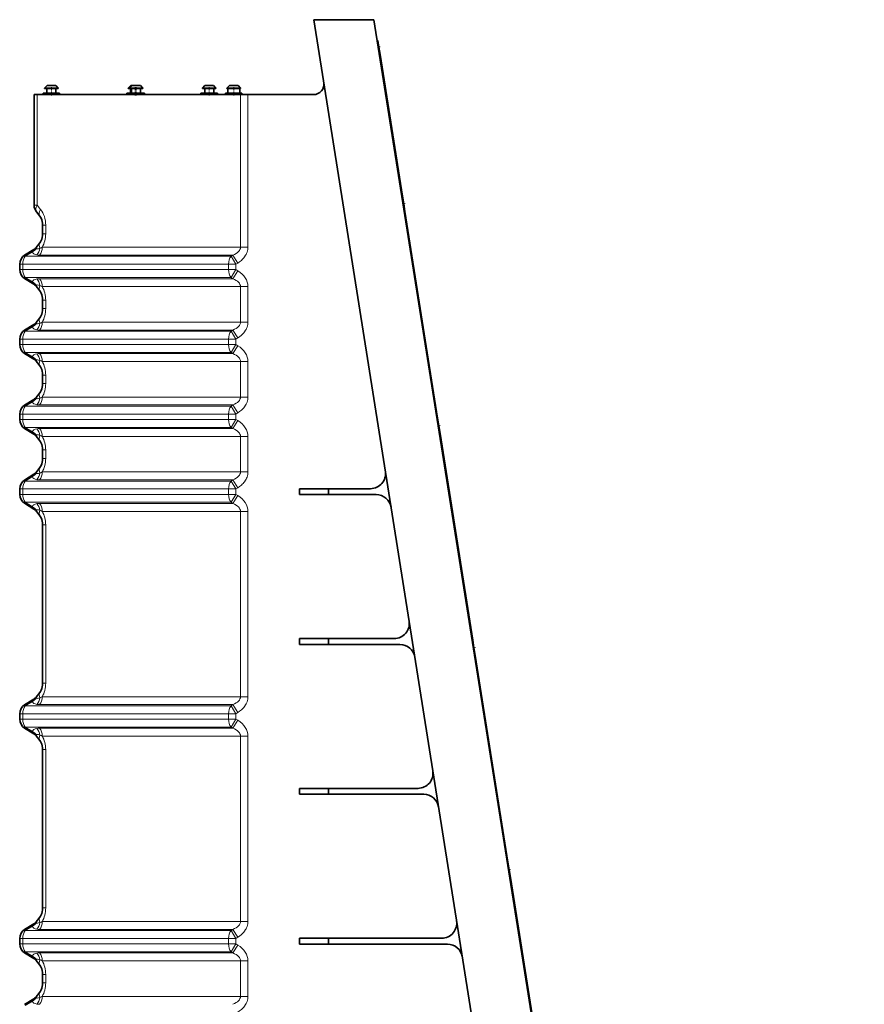
# Model space of a CAD drawing. Extents: x -877 to 2648, y -83 to 2164.
# Drawn here: x -381 to -100, y 806 to 1135 of the extents above; entities that cross this region are included whole.
import ezdxf

# ---------------------------------------------------------------- set-up
doc = ezdxf.new("R2010")
doc.units = 0
doc.linetypes.add('DASHDOT', pattern=[18.5, 12, -3, 0.5, -3])

msp = doc.modelspace()

# ---------------------------------------------------------------- linework, layer by layer
at = {"color": 7, "lineweight": 35}
for p, q in [((-283.28952, 1134.602783), (-99.563568, -25.397156)), ((-263.242706, 1134.602783), (-283.28952, 1134.602783)), ((-172.000565, 558.522522), (-263.242706, 1134.602783)), ((-262.1427, 1127.657715), (-261.94519, 1127.688965)), ((-261.596405, 1125.486938), (-261.94519, 1127.688965)), ((-261.195648, 1122.956665), (-261.596405, 1125.486938)), ((-261.195648, 1122.956787), (-261.393188, 1122.925415)), ((-253.706116, 1075.669678), (-261.195648, 1122.956787)), ((-373.149872, 1111.802856), (-372.349884, 1112.602783)), ((-373.149872, 1111.602783), (-373.149872, 1111.802856)), ((-368.649872, 1111.802856), (-373.149872, 1111.802856)), ((-368.649872, 1111.602783), (-373.149872, 1111.602783)), ((-372.399872, 1110.102783), (-372.399872, 1111.602783)), ((-369.44986, 1112.602783), (-372.349884, 1112.602783)), ((-368.649872, 1111.802856), (-369.44986, 1112.602783)), ((-369.399872, 1110.102783), (-369.399872, 1111.602783)), ((-368.649872, 1111.602783), (-368.649872, 1111.802856)), ((-344.419159, 1112.602783), (-345.219147, 1111.802856)), ((-345.219147, 1111.602783), (-345.219147, 1111.802856)), ((-344.865601, 1111.802856), (-345.219147, 1111.802856)), ((-344.839966, 1111.602783), (-345.219147, 1111.602783)), ((-344.065613, 1112.602783), (-344.865601, 1111.802856)), ((-344.865601, 1111.602783), (-344.865601, 1111.802856)), ((-340.365601, 1111.802856), (-344.865601, 1111.802856)), ((-340.365601, 1111.602783), (-344.865601, 1111.602783)), ((-344.469147, 1110.102783), (-344.469147, 1111.602783)), ((-344.066589, 1112.602783), (-344.419159, 1112.602783)), ((-344.115601, 1110.102783), (-344.115601, 1111.602783)), ((-341.165588, 1112.602783), (-344.065613, 1112.602783)), ((-341.165588, 1112.602783), (-340.365601, 1111.802856)), ((-341.115601, 1110.102783), (-341.115601, 1111.602783)), ((-340.365601, 1111.602783), (-340.365601, 1111.802856)), ((-319.67041, 1112.602783), (-320.470428, 1111.802856)), ((-320.470428, 1111.602783), (-320.470428, 1111.802856)), ((-315.970428, 1111.802856), (-320.470428, 1111.802856)), ((-315.970428, 1111.602783), (-320.470428, 1111.602783)), ((-319.720428, 1110.102783), (-319.720428, 1111.602783)), ((-316.770416, 1112.602783), (-319.67041, 1112.602783)), ((-316.770416, 1112.602783), (-315.970428, 1111.802856)), ((-316.720428, 1110.102783), (-316.720428, 1111.602783)), ((-315.970428, 1111.602783), (-315.970428, 1111.802856)), ((-311.490234, 1112.602783), (-312.290222, 1111.802856)), ((-312.290222, 1111.602783), (-312.290222, 1111.802856)), ((-307.790222, 1111.802856), (-312.290222, 1111.802856)), ((-307.790222, 1111.602783), (-312.290222, 1111.602783)), ((-312.040222, 1110.102783), (-312.040222, 1111.602783)), ((-308.59021, 1112.602783), (-311.490234, 1112.602783)), ((-308.59021, 1112.602783), (-307.790222, 1111.802856)), ((-308.040222, 1110.102783), (-308.040222, 1111.602783)), ((-307.790222, 1111.602783), (-307.790222, 1111.802856)), ((-375.617371, 1109.602783), (-376.642517, 1109.602783)), ((-376.642517, 1109.602783), (-376.642517, 1072.69104)), ((-375.263824, 1109.602783), (-375.617371, 1109.602783)), ((-307.776031, 1109.602783), (-375.263824, 1109.602783)), ((-373.649872, 1109.602783), (-373.649872, 1110.102783)), ((-368.149872, 1110.102783), (-373.649872, 1110.102783)), ((-368.149872, 1109.602783), (-368.149872, 1110.102783)), ((-345.719147, 1109.602783), (-345.719147, 1110.102783)), ((-345.365601, 1110.102783), (-345.719147, 1110.102783)), ((-345.365601, 1109.602783), (-345.365601, 1110.102783)), ((-339.865601, 1110.102783), (-345.365601, 1110.102783)), ((-339.865601, 1109.602783), (-339.865601, 1110.102783)), ((-320.970428, 1109.602783), (-320.970428, 1110.102783)), ((-315.470428, 1110.102783), (-320.970428, 1110.102783)), ((-315.470428, 1109.602783), (-315.470428, 1110.102783)), ((-312.790222, 1109.602783), (-312.790222, 1110.102783)), ((-307.290222, 1110.102783), (-312.790222, 1110.102783)), ((-305.301147, 1109.602783), (-307.776031, 1109.602783)), ((-307.290222, 1109.602783), (-307.290222, 1110.102783)), ((-299.437195, 1109.602783), (-305.301147, 1109.602783)), ((-285.040222, 1109.602783), (-299.437195, 1109.602783)), ((-283.427887, 1109.602783), (-285.040222, 1109.602783)), ((-253.903656, 1075.638428), (-253.706116, 1075.669678)), ((-253.706131, 1075.669678), (-253.305374, 1073.139404)), ((-253.305374, 1073.139404), (-252.904633, 1070.609253)), ((-374.726563, 1069.082764), (-375.864685, 1070.491089)), ((-253.102173, 1070.578003), (-252.904633, 1070.609253)), ((-241.973541, 1001.593018), (-252.904633, 1070.609253)), ((-373.814087, 1066.014648), (-373.814087, 1063.19104)), ((-376.008392, 1058.536743), (-374.726624, 1060.122925)), ((-376.738953, 1057.8927), (-379.812469, 1055.990967)), ((-381.470947, 1051.19104), (-381.470947, 1053.014648)), ((-379.812469, 1048.2146), (-376.738953, 1046.312988)), ((-374.726624, 1044.082764), (-376.008392, 1045.668945)), ((-373.814087, 1041.014648), (-373.814087, 1038.19104)), ((-376.008392, 1033.536743), (-374.726624, 1035.122925)), ((-376.738953, 1032.8927), (-379.812469, 1030.990967)), ((-381.470947, 1026.19104), (-381.470947, 1028.014648)), ((-379.812469, 1023.214661), (-376.738953, 1021.312988)), ((-374.726624, 1019.082825), (-376.008392, 1020.668945)), ((-373.814087, 1016.014648), (-373.814087, 1014.602844)), ((-373.814087, 1014.602844), (-373.814087, 1013.19104)), ((-376.008392, 1008.536743), (-374.726624, 1010.122864)), ((-376.738953, 1007.8927), (-379.812469, 1005.991028)), ((-381.470947, 1001.19104), (-381.470947, 1003.014648)), ((-241.973541, 1001.593018), (-242.171082, 1001.561768)), ((-241.973541, 1001.59314), (-241.572784, 999.062805)), ((-241.572784, 999.062805), (-241.172058, 996.532593)), ((-379.812469, 998.214661), (-376.738953, 996.312988)), ((-374.726624, 994.082825), (-376.008392, 995.668945)), ((-241.369583, 996.501343), (-241.172058, 996.532593)), ((-230.240952, 927.516357), (-241.172058, 996.532593)), ((-373.814087, 991.014648), (-373.814087, 989.602844)), ((-373.814087, 989.602844), (-373.814087, 988.19104)), ((-376.738953, 982.8927), (-379.812469, 980.991028)), ((-376.008392, 983.536743), (-374.726624, 985.122864)), ((-381.470947, 976.19104), (-381.470947, 978.014648)), ((-288.040222, 978.102844), (-288.040222, 976.102844)), ((-288.040222, 978.102844), (-278.424042, 978.102844)), ((-288.040222, 976.102844), (-278.424042, 976.102844)), ((-278.424042, 978.102844), (-264.356598, 978.102844)), ((-278.424042, 976.102844), (-278.424042, 978.102844)), ((-262.455994, 976.102844), (-278.424042, 976.102844)), ((-379.812469, 973.214661), (-376.738953, 971.312988)), ((-374.726624, 969.082825), (-376.008392, 970.668945)), ((-373.814087, 966.014648), (-373.814087, 964.602844)), ((-373.814087, 964.602844), (-373.814087, 914.602844)), ((-288.040222, 928.102844), (-288.040222, 926.102844)), ((-288.040222, 928.102844), (-278.424042, 928.102844)), ((-278.424042, 928.102844), (-256.437378, 928.102844)), ((-278.424042, 926.102844), (-278.424042, 928.102844)), ((-230.240952, 927.516357), (-230.438492, 927.485107)), ((-230.240967, 927.516479), (-229.84021, 924.986206)), ((-288.040222, 926.102844), (-278.424042, 926.102844)), ((-254.536774, 926.102844), (-278.424042, 926.102844)), ((-229.84021, 924.986206), (-229.439453, 922.455994)), ((-229.439453, 922.455994), (-229.636993, 922.424683)), ((-218.508362, 853.439758), (-229.439453, 922.455994)), ((-373.814087, 914.602844), (-373.814087, 913.19104)), ((-376.738953, 907.8927), (-379.812469, 905.991028)), ((-376.008392, 908.536743), (-374.726624, 910.122864)), ((-381.470947, 901.19104), (-381.470947, 903.014648)), ((-379.812469, 898.214661), (-376.738953, 896.312988)), ((-374.726624, 894.082825), (-376.008392, 895.668884)), ((-373.814087, 891.014648), (-373.814087, 889.602844)), ((-373.814087, 889.602844), (-373.814087, 839.602844)), ((-288.040222, 878.102844), (-288.040222, 876.102844)), ((-288.040222, 878.102844), (-278.424042, 878.102844)), ((-278.424042, 878.102844), (-248.518158, 878.102844)), ((-278.424042, 876.102844), (-278.424042, 878.102844)), ((-288.040222, 876.102844), (-278.424042, 876.102844)), ((-246.617554, 876.102844), (-278.424042, 876.102844)), ((-218.508362, 853.439758), (-218.705902, 853.408508)), ((-218.508377, 853.43988), (-218.10762, 850.909546)), ((-218.10762, 850.909546), (-217.706879, 848.379395)), ((-217.904419, 848.348083), (-217.706879, 848.379395)), ((-206.775787, 779.363159), (-217.706879, 848.379395)), ((-373.814087, 839.602844), (-373.814087, 838.19104)), ((-376.008392, 833.536804), (-374.726624, 835.122864)), ((-376.738953, 832.8927), (-379.812469, 830.991028)), ((-381.470947, 826.19104), (-381.470947, 828.014648)), ((-288.040222, 828.102844), (-288.040222, 826.102844)), ((-288.040222, 828.102844), (-278.424042, 828.102844)), ((-278.424042, 828.102844), (-240.598938, 828.102844)), ((-278.424042, 826.102844), (-278.424042, 828.102844)), ((-288.040222, 826.102844), (-278.424042, 826.102844)), ((-238.698334, 826.102844), (-278.424042, 826.102844)), ((-379.812469, 823.214661), (-376.738953, 821.312988)), ((-374.726624, 819.082825), (-376.008392, 820.668884)), ((-373.814087, 816.014648), (-373.814087, 814.602844)), ((-373.814087, 814.602844), (-373.814087, 813.19104)), ((-376.008392, 808.536804), (-374.726624, 810.122864)), ((-376.738953, 807.8927), (-379.812469, 805.991028))]:
    msp.add_line(p, q, dxfattribs=at)
at = {"color": 7, "linetype": 'DASHDOT', "lineweight": 13, "ltscale": 0.02375}
msp.add_line((-262.065552, 1125.412598), (-261.127258, 1125.561279), dxfattribs=at)
at = {"color": 7, "linetype": 'DASHDOT', "lineweight": 13, "ltscale": 0.089999}
for p, q in [((-370.899872, 1109.302856), (-370.899872, 1112.902832)), ((-342.969147, 1109.302856), (-342.969147, 1112.902832)), ((-342.615601, 1109.302856), (-342.615601, 1112.902832)), ((-318.220428, 1109.302856), (-318.220428, 1112.902832)), ((-310.040222, 1109.302856), (-310.040222, 1112.902832))]:
    msp.add_line(p, q, dxfattribs=at)
at = {"color": 7, "lineweight": 13}
for p, q in [((-375.617371, 1109.602783), (-375.617371, 1072.69104)), ((-307.776031, 1109.602783), (-307.776031, 1058.665894)), ((-305.301147, 1109.602783), (-305.301147, 1058.665894)), ((-375.617371, 1072.69104), (-376.642517, 1072.69104)), ((-374.479279, 1071.282715), (-375.617371, 1072.69104)), ((-372.788971, 1066.014648), (-373.814087, 1066.014648)), ((-372.788971, 1066.014648), (-372.788971, 1063.19104)), ((-372.788971, 1063.19104), (-373.814087, 1063.19104)), ((-373.96225, 1058.665894), (-307.776031, 1058.665894)), ((-307.776031, 1058.665894), (-305.301147, 1058.665894)), ((-379.812469, 1055.990967), (-379.600647, 1055.648682)), ((-377.240448, 1057.109009), (-379.600647, 1055.648682)), ((-379.600647, 1055.648682), (-310.930878, 1055.648682)), ((-374.807404, 1056.03186), (-310.311493, 1056.03186)), ((-310.311493, 1056.03186), (-310.930878, 1055.648682)), ((-310.930878, 1055.648682), (-309.301147, 1053.014648)), ((-310.311493, 1056.03186), (-308.681793, 1053.397827)), ((-381.470947, 1053.014648), (-380.445801, 1053.014648)), ((-380.445801, 1051.19104), (-380.445801, 1053.014648)), ((-380.445801, 1053.014648), (-311.776031, 1053.014648)), ((-311.776031, 1053.014648), (-309.301147, 1053.014648)), ((-311.776031, 1053.014648), (-311.776031, 1051.19104)), ((-308.681793, 1053.397827), (-309.301147, 1053.014648)), ((-309.301147, 1053.014648), (-309.301147, 1051.19104)), ((-381.470947, 1051.19104), (-380.445801, 1051.19104)), ((-380.445801, 1051.19104), (-311.776031, 1051.19104)), ((-379.812469, 1048.2146), (-379.600647, 1048.557007)), ((-379.600647, 1048.557007), (-310.930878, 1048.557007)), ((-377.240448, 1047.09668), (-379.600647, 1048.557007)), ((-374.807404, 1048.173828), (-310.311493, 1048.173828)), ((-311.776031, 1051.19104), (-309.301147, 1051.19104)), ((-310.930878, 1048.557007), (-309.301147, 1051.19104)), ((-310.930878, 1048.557007), (-310.311493, 1048.173828)), ((-310.311493, 1048.173828), (-308.681793, 1050.807861)), ((-309.301147, 1051.19104), (-308.681793, 1050.807861)), ((-373.96225, 1045.539795), (-307.776031, 1045.539795)), ((-307.776031, 1045.539795), (-305.301147, 1045.539795)), ((-307.776031, 1045.539795), (-307.776031, 1033.665894)), ((-305.301147, 1045.539795), (-305.301147, 1033.665894)), ((-372.788971, 1041.014648), (-373.814087, 1041.014648)), ((-372.788971, 1041.014648), (-372.788971, 1038.19104)), ((-372.788971, 1038.19104), (-373.814087, 1038.19104)), ((-377.240448, 1032.109009), (-379.600647, 1030.648682)), ((-373.96225, 1033.665894), (-307.776031, 1033.665894)), ((-307.776031, 1033.665894), (-305.301147, 1033.665894)), ((-379.812469, 1030.990967), (-379.600647, 1030.648682)), ((-379.600647, 1030.648682), (-310.930878, 1030.648682)), ((-374.807404, 1031.03186), (-310.311493, 1031.03186)), ((-310.311493, 1031.03186), (-310.930878, 1030.648682)), ((-310.930878, 1030.648682), (-309.301147, 1028.014648)), ((-310.311493, 1031.03186), (-308.681793, 1028.397827)), ((-381.470947, 1028.014648), (-380.445801, 1028.014648)), ((-381.470947, 1026.19104), (-380.445801, 1026.19104)), ((-380.445801, 1026.19104), (-380.445801, 1028.014648)), ((-380.445801, 1028.014648), (-311.776031, 1028.014648)), ((-380.445801, 1026.19104), (-311.776031, 1026.19104)), ((-311.776031, 1028.014648), (-309.301147, 1028.014648)), ((-311.776031, 1028.014648), (-311.776031, 1026.19104)), ((-311.776031, 1026.19104), (-309.301147, 1026.19104)), ((-310.930878, 1023.557007), (-309.301147, 1026.19104)), ((-310.311493, 1023.173828), (-308.681793, 1025.807861)), ((-308.681793, 1028.397827), (-309.301147, 1028.014648)), ((-309.301147, 1028.014648), (-309.301147, 1026.19104)), ((-309.301147, 1026.19104), (-308.681793, 1025.807861)), ((-379.812469, 1023.214661), (-379.600647, 1023.557007)), ((-379.600647, 1023.557007), (-310.930878, 1023.557007)), ((-377.240448, 1022.09668), (-379.600647, 1023.557007)), ((-374.807404, 1023.173828), (-310.311493, 1023.173828)), ((-310.930878, 1023.557007), (-310.311493, 1023.173828)), ((-373.96225, 1020.539795), (-307.776031, 1020.539795)), ((-307.776031, 1020.539795), (-305.301147, 1020.539795)), ((-307.776031, 1020.539795), (-307.776031, 1008.665894)), ((-305.301147, 1020.539795), (-305.301147, 1008.665894)), ((-372.788971, 1016.014648), (-373.814087, 1016.014648)), ((-372.788971, 1016.014648), (-372.788971, 1014.602844)), ((-372.788971, 1013.19104), (-373.814087, 1013.19104)), ((-372.788971, 1014.602844), (-372.788971, 1013.19104)), ((-379.812469, 1005.991028), (-379.600647, 1005.648682)), ((-377.240448, 1007.109009), (-379.600647, 1005.648682)), ((-379.600647, 1005.648682), (-310.930878, 1005.648682)), ((-374.807404, 1006.03186), (-310.311493, 1006.03186)), ((-373.96225, 1008.665894), (-307.776031, 1008.665894)), ((-310.311493, 1006.03186), (-310.930878, 1005.648682)), ((-310.930878, 1005.648682), (-309.301147, 1003.014648)), ((-310.311493, 1006.03186), (-308.681793, 1003.397888)), ((-307.776031, 1008.665894), (-305.301147, 1008.665894)), ((-381.470947, 1003.014648), (-380.445801, 1003.014648)), ((-380.445801, 1001.19104), (-380.445801, 1003.014648)), ((-380.445801, 1003.014648), (-311.776031, 1003.014648)), ((-311.776031, 1003.014648), (-309.301147, 1003.014648)), ((-311.776031, 1003.014648), (-311.776031, 1001.19104)), ((-308.681793, 1003.397888), (-309.301147, 1003.014648)), ((-309.301147, 1003.014648), (-309.301147, 1001.19104)), ((-381.470947, 1001.19104), (-380.445801, 1001.19104)), ((-380.445801, 1001.19104), (-311.776031, 1001.19104)), ((-311.776031, 1001.19104), (-309.301147, 1001.19104)), ((-310.930878, 998.557007), (-309.301147, 1001.19104)), ((-310.311493, 998.173828), (-308.681793, 1000.807861)), ((-309.301147, 1001.19104), (-308.681793, 1000.8078)), ((-379.812469, 998.214661), (-379.600647, 998.557007)), ((-379.600647, 998.557007), (-310.930878, 998.557007)), ((-377.240448, 997.09668), (-379.600647, 998.557007)), ((-374.807404, 998.173828), (-310.311493, 998.173828)), ((-310.930878, 998.557007), (-310.311493, 998.173828)), ((-373.96225, 995.539795), (-307.776031, 995.539795)), ((-307.776031, 995.539795), (-305.301147, 995.539795)), ((-307.776031, 995.539795), (-307.776031, 983.665894)), ((-305.301147, 995.539795), (-305.301147, 983.665894)), ((-372.788971, 991.014648), (-373.814087, 991.014648)), ((-372.788971, 991.014648), (-372.788971, 989.602844)), ((-372.788971, 989.602844), (-372.788971, 988.19104)), ((-372.788971, 988.19104), (-373.814087, 988.19104)), ((-373.96225, 983.665894), (-307.776031, 983.665894)), ((-307.776031, 983.665894), (-305.301147, 983.665894)), ((-379.812469, 980.991028), (-379.600647, 980.648682)), ((-377.240448, 982.109009), (-379.600647, 980.648682)), ((-379.600647, 980.648682), (-310.930878, 980.648682)), ((-374.807404, 981.03186), (-310.311493, 981.03186)), ((-310.311493, 981.03186), (-310.930878, 980.648682)), ((-310.930878, 980.648682), (-309.301147, 978.014648)), ((-310.311493, 981.03186), (-308.681793, 978.397888)), ((-381.470947, 978.014648), (-380.445801, 978.014648)), ((-381.470947, 976.19104), (-380.445801, 976.19104)), ((-380.445801, 976.19104), (-380.445801, 978.014648)), ((-380.445801, 978.014648), (-311.776031, 978.014648)), ((-380.445801, 976.19104), (-311.776031, 976.19104)), ((-311.776031, 978.014648), (-309.301147, 978.014648)), ((-311.776031, 978.014648), (-311.776031, 976.19104)), ((-311.776031, 976.19104), (-309.301147, 976.19104)), ((-310.930878, 973.557007), (-309.301147, 976.19104)), ((-308.681793, 978.397888), (-309.301147, 978.014648)), ((-309.301147, 978.014648), (-309.301147, 976.19104)), ((-309.301147, 976.19104), (-308.681793, 975.8078)), ((-379.812469, 973.214661), (-379.600647, 973.557007)), ((-379.600647, 973.557007), (-310.930878, 973.557007)), ((-377.240448, 972.09668), (-379.600647, 973.557007)), ((-374.807404, 973.173828), (-310.311493, 973.173828)), ((-310.930878, 973.557007), (-310.311493, 973.173828)), ((-310.311493, 973.173828), (-308.681793, 975.807861)), ((-373.96225, 970.539795), (-307.776031, 970.539795)), ((-307.776031, 970.539795), (-305.301147, 970.539795)), ((-307.776031, 970.539795), (-307.776031, 964.602844)), ((-305.301147, 970.539795), (-305.301147, 964.602844)), ((-372.788971, 966.014648), (-373.814087, 966.014648)), ((-372.788971, 966.014648), (-372.788971, 964.602844)), ((-372.788971, 964.602844), (-372.788971, 914.602844)), ((-307.776031, 964.602844), (-307.776031, 914.602844)), ((-305.301147, 964.602844), (-305.301147, 914.602844)), ((-372.788971, 914.602844), (-372.788971, 913.19104)), ((-307.776031, 914.602844), (-307.776031, 908.665894)), ((-305.301147, 914.602844), (-305.301147, 908.665894)), ((-372.788971, 913.19104), (-373.814087, 913.19104)), ((-377.240448, 907.109009), (-379.600647, 905.648682)), ((-373.96225, 908.665894), (-307.776031, 908.665894)), ((-307.776031, 908.665894), (-305.301147, 908.665894)), ((-379.812469, 905.991028), (-379.600647, 905.648682)), ((-379.600647, 905.648682), (-310.930878, 905.648682)), ((-374.807404, 906.03186), (-310.311493, 906.03186)), ((-310.311493, 906.03186), (-310.930878, 905.648682)), ((-310.930878, 905.648682), (-309.301147, 903.014648)), ((-310.311493, 906.03186), (-308.681793, 903.397888)), ((-381.470947, 903.014648), (-380.445801, 903.014648)), ((-381.470947, 901.19104), (-380.445801, 901.19104)), ((-380.445801, 901.19104), (-380.445801, 903.014648)), ((-380.445801, 903.014648), (-311.776031, 903.014648)), ((-380.445801, 901.19104), (-311.776031, 901.19104)), ((-311.776031, 903.014648), (-309.301147, 903.014648)), ((-311.776031, 903.014648), (-311.776031, 901.19104)), ((-311.776031, 901.19104), (-309.301147, 901.19104)), ((-310.930878, 898.557007), (-309.301147, 901.19104)), ((-310.311493, 898.173828), (-308.681793, 900.8078)), ((-308.681793, 903.397888), (-309.301147, 903.014648)), ((-309.301147, 903.014648), (-309.301147, 901.19104)), ((-309.301147, 901.19104), (-308.681793, 900.8078)), ((-379.812469, 898.214661), (-379.600647, 898.557007)), ((-379.600647, 898.557007), (-310.930878, 898.557007)), ((-377.240448, 897.096741), (-379.600647, 898.557007)), ((-374.807404, 898.173828), (-310.311493, 898.173828)), ((-310.930878, 898.557007), (-310.311493, 898.173828)), ((-373.96225, 895.539795), (-307.776031, 895.539795)), ((-307.776031, 895.539795), (-305.301147, 895.539795)), ((-307.776031, 895.539795), (-307.776031, 889.602844)), ((-305.301147, 895.539795), (-305.301147, 889.602844)), ((-372.788971, 891.014648), (-373.814087, 891.014648)), ((-372.788971, 891.014648), (-372.788971, 889.602844)), ((-372.788971, 889.602844), (-372.788971, 839.602844)), ((-307.776031, 889.602844), (-307.776031, 839.602844)), ((-305.301147, 889.602844), (-305.301147, 839.602844)), ((-372.788971, 838.19104), (-373.814087, 838.19104)), ((-372.788971, 839.602844), (-372.788971, 838.19104)), ((-307.776031, 839.602844), (-307.776031, 833.665894)), ((-305.301147, 839.602844), (-305.301147, 833.665894)), ((-377.240448, 832.108948), (-379.600647, 830.648682)), ((-373.96225, 833.665894), (-307.776031, 833.665894)), ((-307.776031, 833.665894), (-305.301147, 833.665894)), ((-381.470947, 828.014648), (-380.445801, 828.014648)), ((-380.445801, 826.19104), (-380.445801, 828.014648)), ((-380.445801, 828.014648), (-311.776031, 828.014648)), ((-379.812469, 830.991028), (-379.600647, 830.648682)), ((-379.600647, 830.648682), (-310.930878, 830.648682)), ((-374.807404, 831.03186), (-310.311493, 831.03186)), ((-311.776031, 828.014648), (-309.301147, 828.014648)), ((-311.776031, 828.014648), (-311.776031, 826.19104)), ((-310.311493, 831.03186), (-310.930878, 830.648682)), ((-310.930878, 830.648682), (-309.301147, 828.014648)), ((-310.311493, 831.03186), (-308.681793, 828.397888)), ((-308.681793, 828.397888), (-309.301147, 828.014648)), ((-309.301147, 828.014648), (-309.301147, 826.19104)), ((-381.470947, 826.19104), (-380.445801, 826.19104)), ((-380.445801, 826.19104), (-311.776031, 826.19104)), ((-311.776031, 826.19104), (-309.301147, 826.19104)), ((-310.930878, 823.557007), (-309.301147, 826.19104)), ((-310.311493, 823.173828), (-308.681793, 825.8078)), ((-309.301147, 826.19104), (-308.681793, 825.8078)), ((-379.812469, 823.214661), (-379.600647, 823.557007)), ((-379.600647, 823.557007), (-310.930878, 823.557007)), ((-377.240448, 822.096741), (-379.600647, 823.557007)), ((-374.807404, 823.173828), (-310.311493, 823.173828)), ((-310.930878, 823.557007), (-310.311493, 823.173828)), ((-373.96225, 820.539795), (-307.776031, 820.539795)), ((-307.776031, 820.539795), (-305.301147, 820.539795)), ((-307.776031, 820.539795), (-307.776031, 808.665894)), ((-305.301147, 820.539795), (-305.301147, 808.665894)), ((-372.788971, 816.014648), (-373.814087, 816.014648)), ((-372.788971, 816.014648), (-372.788971, 814.602844)), ((-372.788971, 813.19104), (-373.814087, 813.19104)), ((-372.788971, 814.602844), (-372.788971, 813.19104)), ((-373.96225, 808.665894), (-307.776031, 808.665894)), ((-307.776031, 808.665894), (-305.301147, 808.665894)), ((-377.240448, 807.108948), (-379.600647, 805.648682))]:
    msp.add_line(p, q, dxfattribs=at)
at = {"color": 7, "linetype": 'DASHDOT', "lineweight": 13, "ltscale": 0.023764}
for p, q in [((-252.836182, 1073.213745), (-253.775055, 1073.065063)), ((-229.371017, 925.060486), (-230.309891, 924.911804)), ((-217.638428, 850.983887), (-218.577301, 850.835205))]:
    msp.add_line(p, q, dxfattribs=at)
at = {"color": 7, "linetype": 'DASHDOT', "lineweight": 13, "ltscale": 0.023765}
msp.add_line((-241.103607, 999.137146), (-242.04248, 998.988403), dxfattribs=at)
at = {"color": 7, "lineweight": 35}
for points in [[(-373.814087, 1066.014648), (-373.846161, 1066.65332), (-373.940094, 1067.268555), (-374.089081, 1067.837891), (-374.281494, 1068.340576), (-374.501007, 1068.759521), (-374.726563, 1069.082764)], [(-374.726624, 1060.122925), (-374.501007, 1060.446045), (-374.281494, 1060.86499), (-374.089081, 1061.36792), (-373.940094, 1061.937134), (-373.846161, 1062.55249), (-373.814087, 1063.19104)], [(-374.726624, 1044.082764), (-374.501007, 1043.759521), (-374.281494, 1043.340576), (-374.089081, 1042.837891), (-373.940094, 1042.268555), (-373.846161, 1041.65332), (-373.814087, 1041.014648)], [(-374.726624, 1035.122925), (-374.501007, 1035.446045), (-374.281494, 1035.86499), (-374.089081, 1036.36792), (-373.940094, 1036.937134), (-373.846161, 1037.55249), (-373.814087, 1038.19104)], [(-374.726624, 1019.082825), (-374.501007, 1018.759583), (-374.281494, 1018.340637), (-374.089081, 1017.83783), (-373.940094, 1017.268494), (-373.846161, 1016.653259), (-373.814087, 1016.014648)], [(-374.726624, 1010.122864), (-374.501007, 1010.446106), (-374.281494, 1010.865051), (-374.089081, 1011.367859), (-373.940094, 1011.937195), (-373.846161, 1012.552429), (-373.814087, 1013.19104)], [(-374.726624, 994.082825), (-374.501007, 993.759583), (-374.281494, 993.340637), (-374.089081, 992.83783), (-373.940094, 992.268494), (-373.846161, 991.653259), (-373.814087, 991.014648)], [(-374.726624, 985.122864), (-374.501007, 985.446106), (-374.281494, 985.865051), (-374.089081, 986.367859), (-373.940094, 986.937195), (-373.846161, 987.552429), (-373.814087, 988.19104)], [(-374.726624, 969.082825), (-374.501007, 968.759583), (-374.281494, 968.340637), (-374.089081, 967.83783), (-373.940094, 967.268494), (-373.846161, 966.653259), (-373.814087, 966.014648)], [(-374.726624, 910.122864), (-374.501007, 910.446106), (-374.281494, 910.865051), (-374.089081, 911.367859), (-373.940094, 911.937195), (-373.846161, 912.552429), (-373.814087, 913.19104)], [(-374.726624, 894.082825), (-374.501007, 893.759583), (-374.281494, 893.340637), (-374.089081, 892.83783), (-373.940094, 892.268494), (-373.846161, 891.653259), (-373.814087, 891.014648)], [(-374.726624, 835.122864), (-374.501007, 835.446106), (-374.281494, 835.865051), (-374.089081, 836.367859), (-373.940094, 836.937195), (-373.846161, 837.552429), (-373.814087, 838.19104)], [(-374.726624, 819.082825), (-374.501007, 818.759583), (-374.281494, 818.340637), (-374.089081, 817.83783), (-373.940094, 817.268494), (-373.846161, 816.653259), (-373.814087, 816.014648)], [(-374.726624, 810.122864), (-374.501007, 810.446106), (-374.281494, 810.865051), (-374.089081, 811.367859), (-373.940094, 811.937195), (-373.846161, 812.552429), (-373.814087, 813.19104)]]:
    msp.add_lwpolyline(points, dxfattribs=at)
at = {"color": 7, "lineweight": 13}
for points in [[(-308.681793, 1053.397827), (-308.061859, 1053.816284), (-307.473328, 1054.290527), (-307.177246, 1054.565674), (-306.894165, 1054.85791), (-306.655396, 1055.131836), (-306.42981, 1055.419922), (-306.062592, 1055.973755), (-305.900208, 1056.267822), (-305.754059, 1056.572876), (-305.587219, 1056.995361), (-305.455811, 1057.43335), (-305.363129, 1057.883911), (-305.316711, 1058.273438), (-305.301147, 1058.665894)], [(-308.681793, 1028.397827), (-308.061859, 1028.816284), (-307.473328, 1029.290527), (-307.177246, 1029.565552), (-306.894165, 1029.85791), (-306.655396, 1030.131836), (-306.42981, 1030.419922), (-306.062592, 1030.973755), (-305.900208, 1031.267822), (-305.754059, 1031.572876), (-305.587219, 1031.995239), (-305.455811, 1032.43335), (-305.363129, 1032.883911), (-305.316711, 1033.273438), (-305.301147, 1033.665894)], [(-308.681793, 1003.397888), (-308.061859, 1003.816284), (-307.473328, 1004.290466), (-307.177246, 1004.565613), (-306.894165, 1004.857849), (-306.655396, 1005.131897), (-306.42981, 1005.419922), (-306.062592, 1005.973755), (-305.900208, 1006.267822), (-305.754059, 1006.572876), (-305.587219, 1006.9953), (-305.455811, 1007.43335), (-305.363129, 1007.883911), (-305.316711, 1008.273376), (-305.301147, 1008.665894)], [(-308.681793, 978.397888), (-308.061859, 978.816284), (-307.473328, 979.290466), (-307.177246, 979.565613), (-306.894165, 979.857849), (-306.655396, 980.131897), (-306.42981, 980.419922), (-306.062592, 980.973755), (-305.900208, 981.267822), (-305.754059, 981.572876), (-305.587219, 981.9953), (-305.455811, 982.43335), (-305.363129, 982.883911), (-305.316711, 983.273376), (-305.301147, 983.665894)], [(-308.681793, 903.397888), (-308.061859, 903.816284), (-307.473328, 904.290466), (-307.177246, 904.565613), (-306.894165, 904.857849), (-306.655396, 905.131897), (-306.42981, 905.419922), (-306.062592, 905.973755), (-305.900208, 906.267822), (-305.754059, 906.572876), (-305.587219, 906.9953), (-305.455811, 907.43335), (-305.363129, 907.883911), (-305.316711, 908.273376), (-305.301147, 908.665894)], [(-308.681793, 828.397888), (-308.061859, 828.816284), (-307.473328, 829.290466), (-307.177246, 829.565613), (-306.894165, 829.857849), (-306.655396, 830.131897), (-306.42981, 830.419922), (-306.062592, 830.973755), (-305.900208, 831.267822), (-305.754059, 831.572876), (-305.587219, 831.9953), (-305.455811, 832.433411), (-305.363129, 832.883911), (-305.316711, 833.273376), (-305.301147, 833.665894)], [(-308.681793, 803.397888), (-308.061859, 803.816284), (-307.473328, 804.290466), (-307.177246, 804.565613), (-306.894165, 804.857849), (-306.655396, 805.131897), (-306.42981, 805.419922), (-306.062592, 805.973755), (-305.900208, 806.267822), (-305.754059, 806.572876), (-305.587219, 806.9953), (-305.455811, 807.433411), (-305.363129, 807.883911), (-305.316711, 808.273376), (-305.301147, 808.665894)]]:
    msp.add_lwpolyline(points, dxfattribs=at)
at = {"color": 7, "lineweight": 35}
for centre, radius, start, end in [((-283.427887, 1113.102783), 3.5, 269.999997, 8.999999), ((-373.142517, 1072.69104), 3.5, 179.999995, 218.94363), ((-378.269348, 1060.364746), 2.907506, 301.759858, 321.043623), ((-377.970947, 1053.014648), 3.5, 121.745841, 180.000005), ((-377.970947, 1051.19104), 3.5, 180.000005, 238.254159), ((-378.269318, 1043.84082), 2.907494, 38.95637, 58.240169), ((-378.269348, 1035.364746), 2.907506, 301.759858, 321.043623), ((-377.970947, 1028.014648), 3.5, 121.745841, 180.000005), ((-377.970947, 1026.19104), 3.5, 180.000005, 238.254159), ((-378.269318, 1018.840881), 2.907494, 38.95637, 58.240169), ((-377.970947, 1003.014648), 3.5, 121.745841, 180.000005), ((-378.269348, 1010.364807), 2.907506, 301.759858, 321.043623), ((-377.970947, 1001.19104), 3.5, 180.000005, 238.254159), ((-378.269318, 993.840881), 2.907494, 38.95637, 58.240169), ((-378.269348, 985.364807), 2.907506, 301.759858, 321.043623), ((-264.356598, 983.102844), 5, 269.999997, 8.999999), ((-377.970947, 978.014648), 3.5, 121.745841, 180.000005), ((-377.970947, 976.19104), 3.5, 180.000005, 238.254159), ((-262.455994, 971.102844), 5, 8.999999, 90.000003), ((-378.269318, 968.840881), 2.907494, 38.95637, 58.240169), ((-256.437378, 933.102844), 5, 269.999997, 8.999999), ((-254.536774, 921.102844), 5, 8.999999, 90.000003), ((-378.269348, 910.364807), 2.907506, 301.759858, 321.043623), ((-377.970947, 903.014648), 3.5, 121.745841, 180.000005), ((-377.970947, 901.19104), 3.5, 180.000005, 238.254159), ((-378.269318, 893.840881), 2.907494, 38.95637, 58.240169), ((-248.518158, 883.102844), 5, 269.999997, 8.999999), ((-246.617554, 871.102844), 5, 8.999999, 90.000003), ((-378.269348, 835.364807), 2.907506, 301.759858, 321.043623), ((-240.598938, 833.102844), 5, 269.999997, 8.999999), ((-377.970947, 828.014648), 3.5, 121.745841, 180.000005), ((-377.970947, 826.19104), 3.5, 180.000005, 238.254159), ((-238.698334, 821.102844), 5, 8.999999, 90.000003), ((-378.269318, 818.840881), 2.907494, 38.95637, 58.240169), ((-378.269348, 810.364807), 2.907506, 301.759858, 321.043623)]:
    msp.add_arc(centre, radius, start, end, dxfattribs=at)
at = {"color": 7, "lineweight": 13}
for centre, radius, start, end in [((-379.270935, 1069.420654), 11.993602, 292.392083, 296.271405), ((-376.198364, 1056.994995), 1.047708, 121.056989, 173.759111), ((-374.829468, 1062.064209), 6.032187, 261.029063, 270.209384), ((-374.829468, 1042.141479), 6.032187, 89.790616, 98.970937), ((-376.198364, 1047.210693), 1.047708, 186.240889, 238.943011), ((-379.270935, 1034.784912), 11.993602, 63.728595, 67.607917), ((-376.198364, 1031.994995), 1.047708, 121.056989, 173.759111), ((-379.270935, 1044.420654), 11.993602, 292.392083, 296.271405), ((-374.829468, 1037.064209), 6.032187, 261.029063, 270.209384), ((-376.198364, 1022.210693), 1.047708, 186.240889, 238.943011), ((-374.829468, 1017.141479), 6.032187, 89.790616, 98.970937), ((-379.270935, 1009.784973), 11.993602, 63.728595, 67.607917), ((-376.198364, 1006.994995), 1.047708, 121.056989, 173.759111), ((-374.829468, 1012.064209), 6.032187, 261.029063, 270.209384), ((-379.270935, 1019.420715), 11.993602, 292.392083, 296.271405), ((-376.198364, 997.210693), 1.047708, 186.240889, 238.943011), ((-374.829468, 992.141479), 6.032187, 89.790616, 98.970937), ((-379.270935, 984.784973), 11.993602, 63.728595, 67.607917), ((-376.198364, 981.994995), 1.047708, 121.056989, 173.759111), ((-379.270935, 994.420715), 11.993602, 292.392083, 296.271405), ((-374.829468, 987.064209), 6.032187, 261.029063, 270.209384), ((-374.829468, 967.141479), 6.032187, 89.790616, 98.970937), ((-376.198364, 972.210693), 1.047708, 186.240889, 238.943011), ((-379.270935, 959.784973), 11.993602, 63.728595, 67.607917), ((-376.198364, 906.994995), 1.047708, 121.056989, 173.759111), ((-379.270935, 919.420715), 11.993602, 292.392083, 296.271405), ((-374.829468, 912.064209), 6.032187, 261.029063, 270.209384), ((-376.198364, 897.210693), 1.047708, 186.240889, 238.943011), ((-374.829468, 892.141479), 6.032187, 89.790616, 98.970937), ((-379.270935, 884.784973), 11.993602, 63.728595, 67.607917), ((-376.198364, 831.994995), 1.047708, 121.056989, 173.759111), ((-379.270935, 844.420715), 11.993602, 292.392083, 296.271405), ((-374.829468, 837.064209), 6.032187, 261.029063, 270.209384), ((-376.198364, 822.210693), 1.047708, 186.240889, 238.943011), ((-374.829468, 817.141479), 6.032187, 89.790616, 98.970937), ((-379.270935, 809.784973), 11.993602, 63.728595, 67.607917), ((-379.270935, 819.420715), 11.993602, 292.392083, 296.271405), ((-376.198364, 806.994995), 1.047708, 121.056989, 173.759111), ((-374.829468, 812.064209), 6.032187, 261.029063, 270.209384)]:
    msp.add_arc(centre, radius, start, end, dxfattribs=at)
for centre, major_axis, ratio, start_param, end_param in [((-373.142517, 1072.69104), (2.722229, 2.19989), 0.532152, 2.153126968, 3.1416316459), ((-372.004395, 1071.282715), (2.722229, 2.19989), 0.532152, 2.153126968, 3.1416316459), ((-377.738708, 1066.014648), (0, 7), 0.707107, 4.7123889974, 5.5643553076), ((-377.738708, 1063.19104), (0, 7), 0.707107, 4.0094711658, 4.7123889861), ((-378.870178, 1059.74292), (3.450775, 0.584961), 0.869534, 5.0521937977, 5.5808539756), ((-373.947144, 1055.454834), (2.058746, -3.08429), 0.053894, 3.1584111344, 3.5425456025), ((-366.442993, 1064.799072), (9.45108, 6.570557), 0.124768, 3.1233254618, 3.5694285338), ((-377.39975, 1058.73999), (-0.55722, -3.455322), 0.779542, 0.8381356413, 1.5782756229), ((-372.004395, 1057.922974), (2.722229, -2.19989), 0.532152, 3.1415939429, 3.9743394769), ((-376.437134, 1058.665894), (0, -3.5), 0.707107, 0.7188299996, 1.5707963268), ((-315.200684, 1058.666016), (7.424683, -0.000122), 0.471411, 5.4312273151, 6.2831846168), ((-377.970947, 1053.014648), (0, -3.5), 0.707107, 3.8604226532, 4.7123889804), ((-364.81073, 1062.163696), (12.371094, 5.256042), 0.25527, 3.080866343, 3.5269847576), ((-309.301147, 1053.014648), (0, -3.5), 0.707107, 3.8604226532, 4.7123889804), ((-377.970947, 1051.19104), (0, 3.5), 0.707107, 1.5707963268, 2.422762654), ((-376.437134, 1045.539795), (0, 3.5), 0.707107, 4.7123889804, 5.5643553076), ((-309.301147, 1051.19104), (0, 3.5), 0.707107, 1.5707963268, 2.422762654), ((-315.200073, 1045.539917), (7.424042, -0.000122), 0.471421, 0.0000095536, 0.8520105756), ((-315.19046, 1045.542847), (9.889313, -0.005981), 0.707399, 0.0004183799, 0.85286189), ((-378.870178, 1044.462646), (3.450775, -0.584961), 0.869534, 0.7023313316, 1.2309915095), ((-364.81073, 1042.041992), (12.371094, -5.256042), 0.25527, 2.7562005495, 3.2023189642), ((-373.947144, 1048.750977), (-2.058746, -3.08429), 0.053894, 5.8822323224, 6.2663692222), ((-366.442993, 1039.406616), (9.45108, -6.570557), 0.124768, 2.7137567734, 3.1598598454), ((-377.39975, 1045.465698), (0.55722, -3.455322), 0.779542, 1.5633170307, 2.3034570123), ((-372.004395, 1046.282715), (2.722229, 2.19989), 0.532152, 2.3088458303, 3.1415913643), ((-377.738708, 1041.014648), (0, 7), 0.707107, 4.7123889747, 5.4153067949), ((-372.004395, 1032.922974), (2.722229, -2.19989), 0.532152, 3.1415939429, 3.9743394769), ((-377.738708, 1038.19104), (0, 7), 0.707107, 4.0094711658, 4.7123889861), ((-378.870178, 1034.74292), (3.450775, 0.584961), 0.869534, 5.052193798, 5.5808539758), ((-364.81073, 1037.163696), (12.371094, 5.256042), 0.25527, 3.080866343, 3.5269847576), ((-373.947144, 1030.454712), (2.058746, -3.08429), 0.053894, 3.1584111344, 3.5425456025), ((-366.442993, 1039.799072), (9.45108, 6.570557), 0.124768, 3.1233254618, 3.5694285338), ((-377.39975, 1033.73999), (-0.55722, -3.455322), 0.779542, 0.8381356413, 1.5782756229), ((-376.437134, 1033.665894), (0, -3.5), 0.707107, 0.7188299996, 1.5707963268), ((-315.200684, 1033.666016), (7.424683, -0.000122), 0.471411, 5.4312273151, 6.2831846168), ((-377.970947, 1028.014648), (0, -3.5), 0.707107, 3.8604226532, 4.7123889804), ((-309.301147, 1028.014648), (0, -3.5), 0.707107, 3.8604226532, 4.7123889804), ((-377.970947, 1026.19104), (0, 3.5), 0.707107, 1.5707963268, 2.422762654), ((-309.301147, 1026.19104), (0, 3.5), 0.707107, 1.5707963268, 2.422762654), ((-315.19046, 1020.542847), (9.889313, -0.005981), 0.707399, 0.0004183799, 0.85286189), ((-378.870178, 1019.462708), (3.450775, -0.584961), 0.869534, 0.7023313314, 1.2309915092), ((-364.81073, 1017.041992), (12.371094, -5.256042), 0.25527, 2.7562005495, 3.2023189642), ((-377.39975, 1020.465698), (0.55722, -3.455322), 0.779542, 1.5633170307, 2.3034570123), ((-376.437134, 1020.539795), (0, 3.5), 0.707107, 4.7123889804, 5.5643553076), ((-315.200073, 1020.539856), (7.424042, -0.000122), 0.471421, 0.0000095536, 0.8520105756), ((-373.947144, 1023.750916), (-2.058746, -3.08429), 0.053894, 5.8822323226, 6.2663692222), ((-366.442993, 1014.406616), (9.45108, -6.570557), 0.124768, 2.7137567734, 3.1598598454), ((-372.004395, 1021.282715), (2.722229, 2.19989), 0.532152, 2.3088458303, 3.1415913643), ((-377.738708, 1016.014648), (0, 7), 0.707107, 4.7123889747, 5.4153067949), ((-377.738708, 1013.19104), (0, 7), 0.707107, 4.0094711658, 4.7123889861), ((-372.004395, 1007.922974), (2.722229, -2.19989), 0.532152, 3.1415939429, 3.9743394769), ((-377.970947, 1003.014648), (0, -3.5), 0.707107, 3.8604226532, 4.7123889804), ((-378.870178, 1009.742981), (3.450775, 0.584961), 0.869534, 5.0521937978, 5.5808539757), ((-364.81073, 1012.163696), (12.371094, 5.256042), 0.25527, 3.080866343, 3.5269847576), ((-373.947144, 1005.454773), (2.058746, -3.08429), 0.053894, 3.1584111344, 3.5425456026), ((-366.442993, 1014.799072), (9.45108, 6.570557), 0.124768, 3.1233254618, 3.5694285338), ((-377.39975, 1008.73999), (-0.55722, -3.455322), 0.779542, 0.8381356413, 1.5782756229), ((-376.437134, 1008.665894), (0, -3.5), 0.707107, 0.7188299996, 1.5707963268), ((-309.301147, 1003.014648), (0, -3.5), 0.707107, 3.8604226532, 4.7123889804), ((-315.200684, 1008.666016), (7.424683, -0.000122), 0.471411, 5.4312273151, 6.2831846168), ((-377.970947, 1001.19104), (0, 3.5), 0.707107, 1.5707963268, 2.422762654), ((-309.301147, 1001.19104), (0, 3.5), 0.707107, 1.5707963268, 2.422762654), ((-315.19046, 995.542847), (9.889313, -0.005981), 0.707399, 0.0004183799, 0.85286189), ((-378.870178, 994.462708), (3.450775, -0.584961), 0.869534, 0.7023313315, 1.2309915093), ((-364.81073, 992.041992), (12.371094, -5.256042), 0.25527, 2.7562005495, 3.2023189642), ((-373.947144, 998.750916), (-2.058746, -3.08429), 0.053894, 5.8822323226, 6.2663692222), ((-366.442993, 989.406616), (9.45108, -6.570557), 0.124768, 2.7137567734, 3.1598598454), ((-377.39975, 995.465698), (0.55722, -3.455322), 0.779542, 1.5633170307, 2.3034570123), ((-372.004395, 996.282715), (2.722229, 2.19989), 0.532152, 2.3088458303, 3.1415913643), ((-376.437134, 995.539795), (0, 3.5), 0.707107, 4.7123889804, 5.5643553076), ((-315.200073, 995.539856), (7.424042, -0.000122), 0.471421, 0.0000095536, 0.8520105756), ((-377.738708, 991.014648), (0, 7), 0.707107, 4.7123889747, 5.4153067949), ((-377.738708, 988.19104), (0, 7), 0.707107, 4.0094711658, 4.7123889861), ((-378.870178, 984.742981), (3.450775, 0.584961), 0.869534, 5.052193798, 5.5808539758), ((-373.947144, 980.454773), (2.058746, -3.08429), 0.053894, 3.1584111344, 3.5425456025), ((-366.442993, 989.799072), (9.45108, 6.570557), 0.124768, 3.1233254618, 3.5694285338), ((-377.39975, 983.73999), (-0.55722, -3.455322), 0.779542, 0.8381356413, 1.5782756229), ((-372.004395, 982.922974), (2.722229, -2.19989), 0.532152, 3.1415939429, 3.9743394769), ((-376.437134, 983.665894), (0, -3.5), 0.707107, 0.7188299996, 1.5707963268), ((-315.200684, 983.666016), (7.424683, -0.000122), 0.471411, 5.4312273151, 6.2831846168), ((-377.970947, 978.014648), (0, -3.5), 0.707107, 3.8604226532, 4.7123889804), ((-364.81073, 987.163696), (12.371094, 5.256042), 0.25527, 3.080866343, 3.5269847576), ((-309.301147, 978.014648), (0, -3.5), 0.707107, 3.8604226532, 4.7123889804), ((-377.970947, 976.19104), (0, 3.5), 0.707107, 1.5707963268, 2.422762654), ((-309.301147, 976.19104), (0, 3.5), 0.707107, 1.5707963268, 2.422762654), ((-364.81073, 967.041992), (12.371094, -5.256042), 0.25527, 2.7562005495, 3.2023189642), ((-377.39975, 970.465698), (0.55722, -3.455322), 0.779542, 1.5633170307, 2.3034570123), ((-376.437134, 970.539795), (0, 3.5), 0.707107, 4.7123889804, 5.5643553076), ((-315.200073, 970.539856), (7.424042, -0.000122), 0.471421, 0.0000095536, 0.8520105756), ((-315.19046, 970.542847), (9.889313, -0.005981), 0.707399, 0.0004183799, 0.85286189), ((-378.870178, 969.462708), (3.450775, -0.584961), 0.869534, 0.7023313314, 1.2309915092), ((-373.947144, 973.750916), (-2.058746, -3.08429), 0.053894, 5.8822323225, 6.2663692222), ((-366.442993, 964.406616), (9.45108, -6.570557), 0.124768, 2.7137567734, 3.1598598454), ((-372.004395, 971.282715), (2.722229, 2.19989), 0.532152, 2.3088458303, 3.1415913643), ((-377.738708, 966.014648), (0, 7), 0.707107, 4.7123889747, 5.4153067949), ((-377.738708, 913.19104), (0, 7), 0.707107, 4.0094711658, 4.7123889861), ((-378.870178, 909.742981), (3.450775, 0.584961), 0.869534, 5.052193798, 5.5808539758), ((-364.81073, 912.163696), (12.371094, 5.256042), 0.25527, 3.080866343, 3.5269847576), ((-373.947144, 905.454773), (2.058746, -3.08429), 0.053894, 3.1584111344, 3.5425456026), ((-366.442993, 914.799072), (9.45108, 6.570557), 0.124768, 3.1233254618, 3.5694285338), ((-377.39975, 908.73999), (-0.55722, -3.455322), 0.779542, 0.8381356413, 1.5782756229), ((-372.004395, 907.922974), (2.722229, -2.19989), 0.532152, 3.1415939429, 3.9743394769), ((-376.437134, 908.665894), (0, -3.5), 0.707107, 0.7188299996, 1.5707963268), ((-315.200684, 908.666016), (7.424683, -0.000122), 0.471411, 5.4312273151, 6.2831846168), ((-377.970947, 903.014648), (0, -3.5), 0.707107, 3.8604226532, 4.7123889804), ((-309.301147, 903.014648), (0, -3.5), 0.707107, 3.8604226532, 4.7123889804), ((-377.970947, 901.19104), (0, 3.5), 0.707107, 1.5707963268, 2.422762654), ((-309.301147, 901.19104), (0, 3.5), 0.707107, 1.5707963268, 2.422762654), ((-315.19046, 895.542847), (9.889313, -0.005981), 0.707399, 0.0004183799, 0.85286189), ((-378.870178, 894.462708), (3.450775, -0.584961), 0.869534, 0.7023313316, 1.2309915095), ((-364.81073, 892.042053), (12.371094, -5.256042), 0.25527, 2.7562005495, 3.2023189642), ((-377.39975, 895.465698), (0.55722, -3.455322), 0.779542, 1.5633170307, 2.3034570123), ((-376.437134, 895.539795), (0, 3.5), 0.707107, 4.7123889804, 5.5643553076), ((-315.200073, 895.539856), (7.424042, -0.000122), 0.471421, 0.0000095536, 0.8520105756), ((-373.947144, 898.750916), (-2.058746, -3.08429), 0.053894, 5.8822323225, 6.2663692222), ((-366.442993, 889.406616), (9.45108, -6.570557), 0.124768, 2.7137567734, 3.1598598454), ((-372.004395, 896.282715), (2.722229, 2.19989), 0.532152, 2.3088458303, 3.1415913643), ((-377.738708, 891.014648), (0, 7), 0.707107, 4.7123889747, 5.4153067949), ((-377.738708, 838.19104), (0, 7), 0.707107, 4.0094711658, 4.7123889861), ((-372.004395, 832.922974), (2.722229, -2.19989), 0.532152, 3.1415939429, 3.9743394769), ((-378.870178, 834.742981), (3.450775, 0.584961), 0.869534, 5.0521937977, 5.5808539756), ((-364.81073, 837.163635), (12.371094, 5.256042), 0.25527, 3.080866343, 3.5269847576), ((-373.947144, 830.454773), (2.058746, -3.08429), 0.053894, 3.1584111344, 3.5425456025), ((-366.442993, 839.799072), (9.45108, 6.570557), 0.124768, 3.1233254618, 3.5694285338), ((-377.39975, 833.740051), (-0.55722, -3.455322), 0.779542, 0.8381356413, 1.5782756229), ((-376.437134, 833.665894), (0, -3.5), 0.707107, 0.7188299996, 1.5707963268), ((-315.200684, 833.666016), (7.424683, -0.000122), 0.471411, 5.4312273151, 6.2831846168), ((-377.970947, 828.014648), (0, -3.5), 0.707107, 3.8604226532, 4.7123889804), ((-309.301147, 828.014648), (0, -3.5), 0.707107, 3.8604226532, 4.7123889804), ((-377.970947, 826.19104), (0, 3.5), 0.707107, 1.5707963268, 2.422762654), ((-309.301147, 826.19104), (0, 3.5), 0.707107, 1.5707963268, 2.422762654), ((-315.19046, 820.542847), (9.889313, -0.005981), 0.707399, 0.0004183799, 0.85286189), ((-378.870178, 819.462708), (3.450775, -0.584961), 0.869534, 0.7023313316, 1.2309915095), ((-364.81073, 817.042053), (12.371094, -5.256042), 0.25527, 2.7562005495, 3.2023189642), ((-377.39975, 820.465637), (0.55722, -3.455322), 0.779542, 1.5633170307, 2.3034570123), ((-376.437134, 820.539795), (0, 3.5), 0.707107, 4.7123889804, 5.5643553076), ((-315.200073, 820.539856), (7.424042, -0.000122), 0.471421, 0.0000095536, 0.8520105756), ((-373.947144, 823.750916), (-2.058746, -3.08429), 0.053894, 5.8822323225, 6.2663692222), ((-366.442993, 814.406616), (9.45108, -6.570557), 0.124768, 2.7137567734, 3.1598598454), ((-372.004395, 821.282715), (2.722229, 2.19989), 0.532152, 2.3088458303, 3.1415913643), ((-377.738708, 816.014648), (0, 7), 0.707107, 4.7123889747, 5.4153067949), ((-377.738708, 813.19104), (0, 7), 0.707107, 4.0094711658, 4.7123889861), ((-373.947144, 805.454773), (2.058746, -3.08429), 0.053894, 3.1584111344, 3.5425456025), ((-366.442993, 814.799072), (9.45108, 6.570557), 0.124768, 3.1233254618, 3.5694285338), ((-377.39975, 808.740051), (-0.55722, -3.455322), 0.779542, 0.8381356413, 1.5782756229), ((-372.004395, 807.922974), (2.722229, -2.19989), 0.532152, 3.1415939429, 3.9743394769), ((-376.437134, 808.665894), (0, -3.5), 0.707107, 0.7188299996, 1.5707963268), ((-315.200684, 808.666016), (7.424683, -0.000122), 0.471411, 5.4312273151, 6.2831846168), ((-378.870178, 809.742981), (3.450775, 0.584961), 0.869534, 5.0521937976, 5.5808539756), ((-364.81073, 812.163635), (12.371094, 5.256042), 0.25527, 3.080866343, 3.5269847576)]:
    msp.add_ellipse(centre, major_axis=major_axis, ratio=ratio, start_param=start_param, end_param=end_param, dxfattribs=at)

doc.saveas('drawing.dxf')
